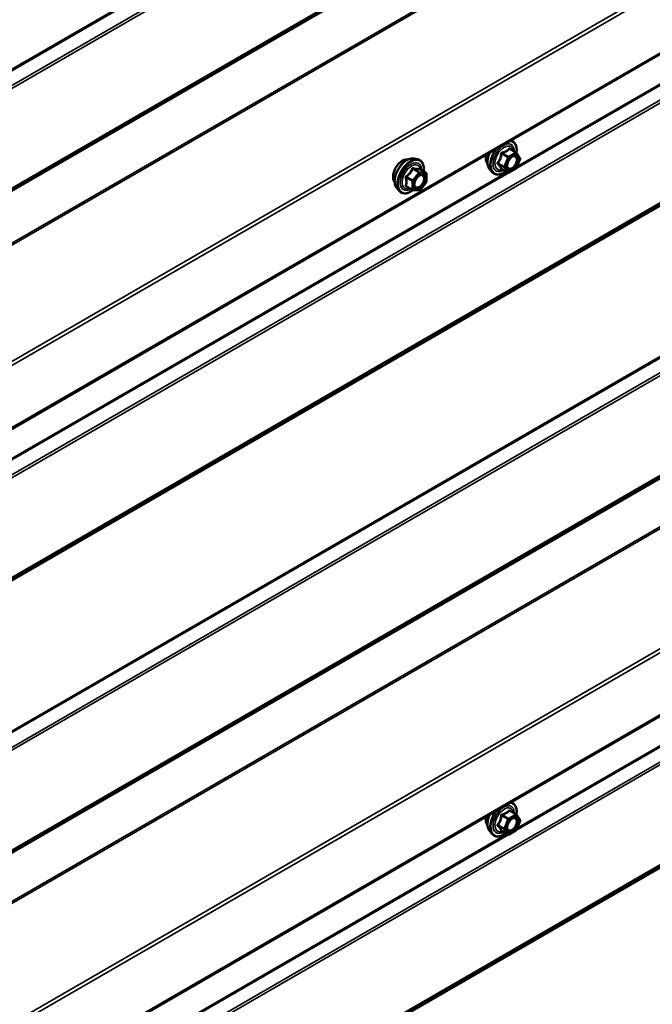
# Model space of a CAD drawing. Units: inches. Extents: x 0.6 to 33.4, y 0.6 to 21.4.
# Drawn here: x 29.3 to 30.3, y 16 to 17.6 of the extents above; entities that cross this region are included whole.
import ezdxf

# ---------------------------------------------------------------- set-up
doc = ezdxf.new("R2010")
doc.units = ezdxf.units.IN
doc.header["$LTSCALE"] = 2
doc.header["$MEASUREMENT"] = 0
doc.layers.add('Visible (ANSI)', color=7, linetype='Continuous', lineweight=50)
doc.layers.add('Visible Narrow (ANSI)', color=7, linetype='Continuous', lineweight=35)

msp = doc.modelspace()

# ---------------------------------------------------------------- linework, layer by layer
at = {"layer": 'Visible (ANSI)'}
for p, q in [((27.112593, 15.690326), (31.277612, 18.095001)), ((30.049359, 17.361707), (30.039546, 17.367373)), ((30.049932, 17.361183), (30.055565, 17.353168)), ((29.885623, 17.351959), (29.891527, 17.350755)), ((30.055771, 17.351482), (30.050137, 17.336962)), ((29.904496, 17.329144), (29.894683, 17.33481)), ((29.905396, 17.327585), (29.905396, 17.314575)), ((30.007097, 17.334486), (30.011091, 17.329975)), ((30.036291, 17.329549), (30.026478, 17.335215)), ((30.049359, 17.336054), (30.038091, 17.329549)), ((29.88318, 17.301748), (29.873366, 17.307414)), ((29.904999, 17.313447), (29.895241, 17.301308)), ((29.85811, 17.304304), (29.862104, 17.299793)), ((29.893678, 17.300643), (29.88392, 17.301514)), ((27.112593, 14.62888), (31.277612, 17.033555)), ((30.049359, 16.300262), (30.039546, 16.305927)), ((30.049932, 16.299738), (30.055565, 16.291723)), ((30.055771, 16.290037), (30.050137, 16.275516)), ((30.007097, 16.27304), (30.011091, 16.268529)), ((30.036291, 16.268103), (30.026478, 16.273769)), ((30.049359, 16.274609), (30.038091, 16.268103))]:
    msp.add_line(p, q, dxfattribs=at)
for centre, start, end in [((30.048459, 17.360148), 35.103909, 60), ((30.054093, 17.352133), 338.793977, 35.103909), ((29.903596, 17.327585), 0, 60), ((30.037191, 17.331108), 240, 300), ((30.048459, 17.337613), 300, 338.793977), ((29.903596, 17.314575), 321.206023, 0), ((29.88408, 17.303307), 240, 264.896091), ((29.893838, 17.302435), 264.896091, 321.206023), ((30.048459, 16.298703), 35.103909, 60), ((30.054093, 16.290688), 338.793977, 35.103909), ((30.037191, 16.269662), 240, 300), ((30.048459, 16.276167), 300, 338.793977)]:
    msp.add_arc(centre, 0.0018, start, end, dxfattribs=at)
for points, knots in [([(30.040735, 17.38089), (30.042544, 17.380485), (30.044189, 17.379652), (30.046975, 17.377198), (30.048097, 17.375562), (30.049724, 17.371613), (30.050197, 17.369269), (30.050382, 17.364926), (30.05028, 17.363032), (30.050004, 17.361081)], [3.22472034, 3.22472034, 3.22472034, 3.22472034, 3.51909844, 3.51909844, 3.82183079, 3.82183079, 4.14064788, 4.14064788, 4.36482526, 4.36482526, 4.36482526, 4.36482526]), ([(30.003478, 17.344296), (30.003171, 17.344644), (30.002889, 17.345021), (30.001855, 17.346651), (30.00132, 17.348117), (30.000729, 17.351458), (30.000699, 17.353353), (30.001038, 17.356274), (30.001204, 17.357229), (30.001424, 17.358194)], [0.453484914, 0.453484914, 0.453484914, 0.453484914, 0.554919482, 0.554919482, 0.863913806, 0.863913806, 1.189680499, 1.189680499, 1.342942366, 1.342942366, 1.342942366, 1.342942366]), ([(30.007097, 17.334486), (30.005883, 17.335858), (30.004969, 17.337546), (30.003693, 17.341527), (30.00339, 17.343867), (30.003472, 17.348922), (30.00388, 17.351648), (30.005259, 17.356796), (30.006147, 17.359208), (30.007248, 17.361556)], [0.4524204, 0.4524204, 0.4524204, 0.4524204, 0.74440586, 0.74440586, 1.06603958, 1.06603958, 1.39811803, 1.39811803, 1.68548953, 1.68548953, 1.68548953, 1.68548953]), ([(30.035572, 17.33668), (30.035259, 17.337293), (30.035028, 17.338099), (30.034856, 17.33993), (30.03489, 17.340926), (30.035218, 17.343059), (30.035514, 17.344197), (30.036353, 17.346499), (30.036899, 17.347662), (30.03819, 17.349879), (30.038935, 17.350932), (30.040533, 17.352807), (30.041387, 17.35363), (30.04309, 17.354959), (30.043939, 17.35547), (30.045525, 17.35616), (30.046259, 17.356339), (30.04691, 17.356381), (30.046929, 17.356382), (30.046948, 17.356383)], [0.62024943, 0.62024943, 0.62024943, 0.62024943, 0.94463066, 0.94463066, 1.23949212, 1.23949212, 1.53700596, 1.53700596, 1.83874241, 1.83874241, 2.14201181, 2.14201181, 2.44360325, 2.44360325, 2.74082348, 2.74082348, 3.03592321, 3.03592321, 3.044942, 3.044942, 3.044942, 3.044942]), ([(29.854491, 17.314114), (29.854184, 17.314462), (29.853902, 17.314839), (29.852867, 17.31647), (29.852333, 17.317935), (29.851742, 17.321276), (29.851712, 17.323171), (29.852174, 17.327157), (29.85267, 17.329249), (29.85413, 17.333409), (29.855092, 17.335475), (29.857383, 17.339383), (29.858711, 17.341225), (29.861609, 17.344505), (29.863178, 17.345943), (29.866416, 17.348268), (29.868086, 17.349154), (29.87136, 17.350251), (29.872969, 17.350469), (29.874758, 17.350286), (29.87504, 17.350244), (29.875318, 17.350188)], [0.97708369, 0.97708369, 0.97708369, 0.97708369, 1.07851826, 1.07851826, 1.38751258, 1.38751258, 1.71327927, 1.71327927, 2.04115729, 2.04115729, 2.36771772, 2.36771772, 2.69371472, 2.69371472, 3.02035502, 3.02035502, 3.34829126, 3.34829126, 3.67344846, 3.67344846, 3.73530529, 3.73530529, 3.73530529, 3.73530529]), ([(29.85811, 17.304304), (29.856895, 17.305676), (29.855982, 17.307364), (29.854705, 17.311345), (29.854403, 17.313685), (29.854485, 17.31874), (29.854892, 17.321466), (29.856369, 17.326975), (29.857435, 17.329755), (29.860107, 17.335101), (29.86171, 17.337665), (29.865304, 17.34234), (29.867294, 17.34445), (29.871491, 17.348008), (29.873699, 17.349454), (29.878137, 17.351494), (29.88037, 17.352093), (29.883584, 17.352237), (29.884624, 17.352162), (29.885623, 17.351959)], [0.97601917, 0.97601917, 0.97601917, 0.97601917, 1.26800463, 1.26800463, 1.58963835, 1.58963835, 1.92171681, 1.92171681, 2.25250513, 2.25250513, 2.58183559, 2.58183559, 2.91151636, 2.91151636, 3.24307514, 3.24307514, 3.57377077, 3.57377077, 3.73636981, 3.73636981, 3.73636981, 3.73636981]), ([(29.891527, 17.350755), (29.893423, 17.350369), (29.895146, 17.349519), (29.897987, 17.347016), (29.89911, 17.34538), (29.900737, 17.341431), (29.901209, 17.339087), (29.901392, 17.334817), (29.9013, 17.333003), (29.901049, 17.331134)], [3.73636981, 3.73636981, 3.73636981, 3.73636981, 4.04269722, 4.04269722, 4.34542957, 4.34542957, 4.66424666, 4.66424666, 4.87939977, 4.87939977, 4.87939977, 4.87939977]), ([(29.886585, 17.306498), (29.886272, 17.307111), (29.886041, 17.307917), (29.885869, 17.309748), (29.885903, 17.310744), (29.886231, 17.312877), (29.886526, 17.314016), (29.887365, 17.316317), (29.887912, 17.31748), (29.889203, 17.319698), (29.889947, 17.320751), (29.891546, 17.322625), (29.892399, 17.323448), (29.894103, 17.324778), (29.894952, 17.325289), (29.896537, 17.325978), (29.897271, 17.326158), (29.897922, 17.3262), (29.897941, 17.326201), (29.89796, 17.326202)], [1.1438482, 1.1438482, 1.1438482, 1.1438482, 1.46822943, 1.46822943, 1.76309089, 1.76309089, 2.06060473, 2.06060473, 2.36234118, 2.36234118, 2.66561059, 2.66561059, 2.96720202, 2.96720202, 3.26442226, 3.26442226, 3.55952199, 3.55952199, 3.56854078, 3.56854078, 3.56854078, 3.56854078]), ([(29.894683, 17.33481), (29.894589, 17.334864), (29.894532, 17.334913), (29.894468, 17.334975), (29.894456, 17.334991), (29.894454, 17.334994), (29.894454, 17.334994), (29.894454, 17.334994)], [0.0246051392, 0.0246051392, 0.0246051392, 0.0246051392, 0.0359970171, 0.0359970171, 0.0459750746, 0.0459750746, 0.0468401554, 0.0468401554, 0.0468401554, 0.0468401554]), ([(30.032844, 17.331539), (30.031648, 17.330616), (30.030432, 17.329799), (30.026902, 17.327783), (30.024576, 17.326891), (30.020136, 17.326089), (30.018015, 17.326167), (30.014291, 17.327294), (30.012675, 17.328296), (30.01127, 17.329776), (30.01118, 17.329874), (30.011091, 17.329975)], [5.59257574, 5.59257574, 5.59257574, 5.59257574, 5.76498068, 5.76498068, 6.09061439, 6.09061439, 6.41089492, 6.41089492, 6.71439662, 6.71439662, 6.7356057, 6.7356057, 6.7356057, 6.7356057]), ([(30.026204, 17.33532), (30.026204, 17.33532), (30.026206, 17.33532), (30.026222, 17.335318), (30.026251, 17.335313), (30.026343, 17.335282), (30.026404, 17.335257), (30.026478, 17.335215)], [0.0502213327, 0.0502213327, 0.0502213327, 0.0502213327, 0.053570787, 0.053570787, 0.0633858398, 0.0633858398, 0.0724892101, 0.0724892101, 0.0724892101, 0.0724892101]), ([(29.884045, 17.301503), (29.882788, 17.30052), (29.881508, 17.299654), (29.877914, 17.297601), (29.875588, 17.296709), (29.871148, 17.295907), (29.869028, 17.295985), (29.865304, 17.297113), (29.863687, 17.298114), (29.862283, 17.299594), (29.862192, 17.299693), (29.862104, 17.299793)], [6.10715025, 6.10715025, 6.10715025, 6.10715025, 6.28857946, 6.28857946, 6.61421316, 6.61421316, 6.9344937, 6.9344937, 7.2379954, 7.2379954, 7.25920448, 7.25920448, 7.25920448, 7.25920448]), ([(30.040735, 16.319444), (30.042544, 16.319039), (30.044189, 16.318206), (30.046975, 16.315752), (30.048097, 16.314116), (30.049724, 16.310168), (30.050197, 16.307823), (30.050382, 16.303481), (30.05028, 16.301587), (30.050004, 16.299635)], [3.22472034, 3.22472034, 3.22472034, 3.22472034, 3.51909844, 3.51909844, 3.82183079, 3.82183079, 4.14064788, 4.14064788, 4.36482526, 4.36482526, 4.36482526, 4.36482526]), ([(30.003478, 16.282851), (30.003171, 16.283198), (30.002889, 16.283576), (30.001855, 16.285206), (30.00132, 16.286672), (30.000729, 16.290013), (30.000699, 16.291907), (30.001038, 16.294829), (30.001204, 16.295783), (30.001424, 16.296748)], [0.453484914, 0.453484914, 0.453484914, 0.453484914, 0.554919482, 0.554919482, 0.863913806, 0.863913806, 1.189680499, 1.189680499, 1.342942366, 1.342942366, 1.342942366, 1.342942366]), ([(30.007097, 16.27304), (30.005883, 16.274412), (30.004969, 16.2761), (30.003693, 16.280081), (30.00339, 16.282421), (30.003472, 16.287476), (30.00388, 16.290203), (30.005259, 16.29535), (30.006147, 16.297762), (30.007248, 16.30011)], [0.4524204, 0.4524204, 0.4524204, 0.4524204, 0.74440586, 0.74440586, 1.06603958, 1.06603958, 1.39811803, 1.39811803, 1.68548953, 1.68548953, 1.68548953, 1.68548953]), ([(30.035572, 16.275234), (30.035259, 16.275848), (30.035028, 16.276653), (30.034856, 16.278484), (30.03489, 16.27948), (30.035218, 16.281614), (30.035514, 16.282752), (30.036353, 16.285053), (30.036899, 16.286217), (30.03819, 16.288434), (30.038935, 16.289487), (30.040533, 16.291362), (30.041387, 16.292184), (30.04309, 16.293514), (30.043939, 16.294025), (30.045525, 16.294714), (30.046259, 16.294894), (30.04691, 16.294936), (30.046929, 16.294937), (30.046948, 16.294938)], [0.62024943, 0.62024943, 0.62024943, 0.62024943, 0.94463066, 0.94463066, 1.23949212, 1.23949212, 1.53700596, 1.53700596, 1.83874241, 1.83874241, 2.14201181, 2.14201181, 2.44360325, 2.44360325, 2.74082348, 2.74082348, 3.03592321, 3.03592321, 3.044942, 3.044942, 3.044942, 3.044942]), ([(30.032844, 16.270093), (30.031648, 16.26917), (30.030432, 16.268353), (30.026902, 16.266337), (30.024576, 16.265445), (30.020136, 16.264643), (30.018015, 16.264721), (30.014291, 16.265849), (30.012675, 16.26685), (30.01127, 16.26833), (30.01118, 16.268429), (30.011091, 16.268529)], [5.59257574, 5.59257574, 5.59257574, 5.59257574, 5.76498068, 5.76498068, 6.09061439, 6.09061439, 6.41089492, 6.41089492, 6.71439662, 6.71439662, 6.7356057, 6.7356057, 6.7356057, 6.7356057]), ([(30.026204, 16.273875), (30.026204, 16.273875), (30.026206, 16.273875), (30.026222, 16.273872), (30.026251, 16.273867), (30.026343, 16.273836), (30.026404, 16.273812), (30.026478, 16.273769)], [0.0502213327, 0.0502213327, 0.0502213327, 0.0502213327, 0.053570787, 0.053570787, 0.0633858398, 0.0633858398, 0.0724892101, 0.0724892101, 0.0724892101, 0.0724892101])]:
    msp.add_open_spline(points, degree=3, knots=knots, dxfattribs=at)
at = {"layer": 'Visible Narrow (ANSI)'}
for p, q in [((31.21588, 18.636133), (27.014534, 16.210485)), ((31.216409, 18.634148), (27.015064, 16.2085)), ((31.225817, 18.615771), (27.024471, 16.190123)), ((31.226875, 18.611801), (27.02553, 16.186153)), ((31.225817, 18.449027), (27.024471, 16.023379)), ((31.226875, 18.451774), (27.02553, 16.026126)), ((31.21885, 18.442511), (27.017504, 16.016863)), ((31.219379, 18.443885), (27.018033, 16.018237)), ((31.21885, 18.358847), (27.017504, 15.933199)), ((31.219782, 18.356195), (27.018437, 15.930547)), ((31.277612, 18.202946), (27.112053, 15.79796)), ((31.277612, 18.196565), (27.113918, 15.792655)), ((31.277612, 18.097165), (27.113918, 15.693256)), ((31.216409, 18.009842), (27.015064, 15.584194)), ((31.225817, 17.991465), (27.024471, 15.565817)), ((31.226875, 17.987495), (27.02553, 15.561847)), ((31.166586, 17.983367), (30.051049, 17.339311)), ((31.21588, 17.815833), (27.014534, 15.390185)), ((31.216409, 17.817206), (27.015064, 15.391558)), ((31.225817, 17.824721), (27.024471, 15.399073)), ((31.226875, 17.827468), (27.02553, 15.40182)), ((31.21588, 17.574687), (27.014534, 15.149039)), ((31.216409, 17.572702), (27.015064, 15.147054)), ((31.225817, 17.554325), (27.024471, 15.128677)), ((31.226875, 17.550355), (27.02553, 15.124707)), ((31.225817, 17.387581), (27.024471, 14.961933)), ((31.226875, 17.390329), (27.02553, 14.964681)), ((31.21588, 17.378693), (27.014534, 14.953045)), ((31.216409, 17.380067), (27.015064, 14.954419)), ((30.026452, 17.359305), (30.036089, 17.353741)), ((30.037191, 17.355113), (30.027554, 17.360677)), ((30.048459, 17.361618), (30.037191, 17.355113)), ((30.038464, 17.352908), (30.049732, 17.359414)), ((30.038822, 17.367182), (30.048459, 17.361618)), ((30.049732, 17.359414), (30.055366, 17.351399)), ((30.030455, 17.339221), (30.020818, 17.344785)), ((30.020818, 17.343315), (30.030455, 17.337751)), ((30.036089, 17.353741), (30.030455, 17.339221)), ((30.03283, 17.338388), (30.038464, 17.352908)), ((30.055366, 17.351399), (30.049732, 17.336878)), ((30.035215, 17.33017), (28.919678, 16.686114)), ((29.893201, 17.329362), (29.883443, 17.317223)), ((29.883564, 17.334926), (29.893201, 17.329362)), ((29.894474, 17.330097), (29.884837, 17.335661)), ((29.885352, 17.315583), (29.895111, 17.327722)), ((29.904232, 17.329226), (29.894474, 17.330097)), ((29.894595, 17.33479), (29.904232, 17.329226)), ((29.895111, 17.327722), (29.904869, 17.326851)), ((29.904869, 17.326851), (29.904869, 17.31384)), ((30.036089, 17.329736), (30.026452, 17.3353)), ((30.030455, 17.337751), (30.036089, 17.329736)), ((30.038464, 17.330373), (30.03283, 17.338388)), ((30.049732, 17.336878), (30.038464, 17.330373)), ((29.87317, 17.321147), (29.882807, 17.315583)), ((29.882807, 17.302572), (29.87317, 17.308136)), ((29.883443, 17.317223), (29.873806, 17.322787)), ((29.882807, 17.315583), (29.882807, 17.302572)), ((29.885352, 17.302572), (29.885352, 17.315583)), ((29.904869, 17.31384), (29.895111, 17.301701)), ((31.21588, 17.301608), (27.014534, 14.87596)), ((31.216813, 17.298956), (27.015467, 14.873308)), ((29.895111, 17.301701), (29.885352, 17.302572)), ((31.277612, 17.141501), (27.112053, 14.736514)), ((31.277612, 17.135119), (27.113918, 14.73121)), ((31.277612, 17.03572), (27.113918, 14.63181)), ((31.216409, 16.948396), (27.015064, 14.522748)), ((31.225817, 16.930019), (27.024471, 14.504371)), ((31.226875, 16.926049), (27.02553, 14.500401)), ((31.166586, 16.921922), (30.051049, 16.277866)), ((31.216409, 16.755761), (27.015064, 14.330113)), ((31.225817, 16.763275), (27.024471, 14.337627)), ((31.226875, 16.766023), (27.02553, 14.340375)), ((31.21588, 16.754387), (27.014534, 14.328739)), ((30.026452, 16.29786), (30.036089, 16.292296)), ((30.037191, 16.293667), (30.027554, 16.299231)), ((30.048459, 16.300172), (30.037191, 16.293667)), ((30.038464, 16.291463), (30.049732, 16.297968)), ((30.038822, 16.305736), (30.048459, 16.300172)), ((30.049732, 16.297968), (30.055366, 16.289953)), ((30.030455, 16.277776), (30.020818, 16.283339)), ((30.020818, 16.28187), (30.030455, 16.276306)), ((30.036089, 16.292296), (30.030455, 16.277776)), ((30.03283, 16.276942), (30.038464, 16.291463)), ((30.055366, 16.289953), (30.049732, 16.275433)), ((30.035215, 16.268724), (28.919678, 15.624669)), ((30.036089, 16.268291), (30.026452, 16.273855)), ((30.030455, 16.276306), (30.036089, 16.268291)), ((30.038464, 16.268927), (30.03283, 16.276942)), ((30.049732, 16.275433), (30.038464, 16.268927))]:
    msp.add_line(p, q, dxfattribs=at)
for centre, major_axis, ratio, start_param, end_param in [((30.029532, 17.353303), (0.01216, 0.021062), 0.57735027, 5.49750622, 10.21045705), ((30.030359, 17.352826), (-0.010553, -0.018278), 0.57735027, 2.52275577, 6.90202219), ((30.029532, 17.353303), (0.0145, 0.025115), 0.57735027, 5.34324927, 6.59927407), ((30.016096, 17.36106), (-0.010625, -0.018403), 0.57735027, 5.16884996, 6.07124059), ((30.023509, 17.35678), (-0.01401, -0.024267), 0.57735027, 4.83022973, 6.0925643), ((30.028641, 17.353817), (-0.014983, -0.025951), 0.57735027, 4.53441048, 6.0925643), ((30.029532, 17.353303), (-0.0145, -0.025115), 0.57735027, 4.39630022, 7.2194205), ((30.02535, 17.359404), (-0.001791, 0.000181), 0.00909402, 4.05029679, 4.99691344), ((30.027554, 17.362146), (0.000483, -0.001734), 0.35464113, 4.67102701, 5.61764366), ((30.037191, 17.353643), (-0.0009, -0.001559), 0.57735027, 3.92699082, 4.97418837), ((30.037191, 17.353643), (-0.0009, 0.001559), 0.57735027, 3.92699082, 5.49778714), ((30.038822, 17.368652), (-0.001382, 0.001154), 0.73545655, 1.17501597, 2.12163262), ((30.041027, 17.368455), (-0.001318, -0.001226), 0.55414286, 5.59324542, 6.17144595), ((30.048459, 17.360148), (0.0009, 0.001559), 0.57735027, 0, 0.78539816), ((30.048459, 17.360148), (0.0009, -0.001559), 0.57735027, 0.78539816, 2.35619449), ((30.048459, 17.360148), (0.001473, 0.001035), 0.78867513, 5.06326839, 6.28318531), ((29.867109, 17.330878), (-0.010625, -0.018403), 0.57735027, 3.35353737, 6.07124059), ((29.874521, 17.326599), (-0.01401, -0.024267), 0.57735027, 3.33221366, 6.0925643), ((29.879654, 17.323635), (-0.014983, -0.025951), 0.57735027, 3.33221366, 6.0925643), ((29.880544, 17.323121), (-0.0145, -0.025115), 0.57735027, 2.20535746, 7.22312134), ((29.880544, 17.323121), (0.01216, 0.021062), 0.57735027, 5.49750622, 10.21045705), ((29.881371, 17.322644), (-0.010553, -0.018278), 0.57735027, 2.52275577, 6.90202219), ((30.019716, 17.344883), (0.001418, -0.001108), 0.38990943, 1.02837504, 1.97499168), ((30.019716, 17.341944), (0.001318, 0.001226), 0.55414286, 0.25667676, 1.20329341), ((30.031557, 17.339123), (-0.0009, -0.001559), 0.57735027, 4.97418837, 6.02138592), ((30.031557, 17.339123), (-0.001678, 0.000651), 0.21132487, 0.93888201, 2.50967834), ((30.037191, 17.353643), (0.001678, -0.000651), 0.21132487, 4.08047467, 5.65127099), ((30.054093, 17.352133), (0.001473, 0.001035), 0.78867513, 5.06326839, 6.28318531), ((30.054093, 17.352133), (0.001678, -0.000651), 0.21132487, 5.65127099, 6.28318531), ((29.87317, 17.323692), (0.001052, -0.00146), 0.00909402, 4.42786452, 5.37448117), ((29.882928, 17.335832), (-0.001669, 0.000674), 0.38990943, 1.16660097, 2.11321762), ((29.885474, 17.337301), (-0.000403, -0.001754), 0.55414286, 5.0798919, 6.02650854), ((29.893838, 17.328457), (0.0009, 0.001559), 0.57735027, 0.26179939, 1.30899694), ((29.893838, 17.328457), (0.001403, -0.001128), 0.21132487, 0.63191431, 2.20271064), ((29.895232, 17.33643), (-0.000421, 0.00175), 0.93495827, 1.55685424, 2.50347089), ((29.893838, 17.328457), (0.00016, 0.001793), 0.78867513, 4.36150957, 5.9323059), ((29.903596, 17.327585), (0.0009, 0.001559), 0.57735027, 0, 0.26179939), ((29.903596, 17.327585), (0.00016, 0.001793), 0.78867513, 4.36150957, 5.9323059), ((29.903596, 17.327585), (0.0018, 0), 0.57735027, 5.49778714, 6.28318531), ((30.02535, 17.333929), (0.001726, 0.00051), 0.93495827, 0.63812177, 1.58473842), ((30.031557, 17.339123), (-0.001473, -0.001035), 0.78867513, 0.35087941, 1.92167574), ((30.037191, 17.331108), (-0.001473, -0.001035), 0.78867513, 0.35087941, 1.92167574), ((30.037191, 17.331108), (-0.0009, -0.001559), 0.57735027, 6.02138592, 6.28318531), ((30.037191, 17.331108), (0.0009, -0.001559), 0.57735027, 0, 0.78539816), ((30.048459, 17.337613), (0.0009, -0.001559), 0.57735027, 0, 0.78539816), ((30.048459, 17.337613), (0.001678, -0.000651), 0.21132487, 5.65127099, 6.28318531), ((29.871897, 17.320412), (-0.001743, -0.000449), 0.35464113, 3.8071343, 4.75375095), ((29.871897, 17.307401), (0.00169, -0.00062), 0.73545655, 1.01996003, 1.96657668), ((29.87317, 17.30559), (0.000403, 0.001754), 0.55414286, 0.11173936, 0.68993989), ((29.88408, 17.316318), (-0.0009, -0.001559), 0.57735027, 4.45058959, 5.49778714), ((29.88408, 17.316318), (0.0018, 0), 0.57735027, 3.92699082, 5.49778714), ((29.88408, 17.316318), (-0.001403, 0.001128), 0.21132487, 3.77350697, 5.34430329), ((29.887519, 17.310485), (-0.0018, -0.000001), 0.57781879, 5.4973809, 5.75283859), ((29.903596, 17.314575), (0.0018, 0), 0.57735027, 5.49778714, 6.28318531), ((29.903596, 17.314575), (0.001403, -0.001128), 0.21132487, 0, 0.63191431), ((29.88408, 17.303307), (-0.0009, -0.001559), 0.57735027, 5.49778714, 6.28318531), ((29.88408, 17.303307), (-0.0018, 0), 0.57735027, 0.78539816, 2.35619449), ((29.88408, 17.303307), (-0.00016, -0.001793), 0.78867513, 0, 1.21991692), ((29.893838, 17.302435), (-0.00016, -0.001793), 0.78867513, 0, 1.21991692), ((29.893838, 17.302435), (0.001403, -0.001128), 0.21132487, 0, 0.63191431), ((30.029532, 16.291858), (0.01216, 0.021062), 0.57735027, 5.49750622, 10.21045705), ((30.030359, 16.29138), (-0.010553, -0.018278), 0.57735027, 2.52275577, 6.90202219), ((30.029532, 16.291858), (0.0145, 0.025115), 0.57735027, 5.34324927, 6.59927407), ((30.016096, 16.299614), (-0.010625, -0.018403), 0.57735027, 5.16884996, 6.07124059), ((30.023509, 16.295335), (-0.01401, -0.024267), 0.57735027, 4.83022973, 6.0925643), ((30.028641, 16.292371), (-0.014983, -0.025951), 0.57735027, 4.53441048, 6.0925643), ((30.029532, 16.291858), (-0.0145, -0.025115), 0.57735027, 4.39630022, 7.2194205), ((30.02535, 16.297958), (-0.001791, 0.000181), 0.00909402, 4.05029679, 4.99691344), ((30.027554, 16.300701), (0.000483, -0.001734), 0.35464113, 4.67102701, 5.61764366), ((30.038822, 16.307206), (-0.001382, 0.001154), 0.73545655, 1.17501597, 2.12163262), ((30.041027, 16.307009), (-0.001318, -0.001226), 0.55414286, 5.59324542, 6.17144595), ((30.048459, 16.298703), (0.0009, 0.001559), 0.57735027, 0, 0.78539816), ((30.048459, 16.298703), (0.0009, -0.001559), 0.57735027, 0.78539816, 2.35619449), ((30.048459, 16.298703), (0.001473, 0.001035), 0.78867513, 5.06326839, 6.28318531), ((30.019716, 16.283438), (0.001418, -0.001108), 0.38990943, 1.02837504, 1.97499168), ((30.019716, 16.280498), (0.001318, 0.001226), 0.55414286, 0.25667676, 1.20329341), ((30.037191, 16.292197), (-0.0009, -0.001559), 0.57735027, 3.92699082, 4.97418837), ((30.037191, 16.292197), (0.001678, -0.000651), 0.21132487, 4.08047467, 5.65127099), ((30.037191, 16.292197), (-0.0009, 0.001559), 0.57735027, 3.92699082, 5.49778714), ((30.054093, 16.290688), (0.001473, 0.001035), 0.78867513, 5.06326839, 6.28318531), ((30.054093, 16.290688), (0.001678, -0.000651), 0.21132487, 5.65127099, 6.28318531), ((30.02535, 16.272484), (0.001726, 0.00051), 0.93495827, 0.63812177, 1.58473842), ((30.031557, 16.277677), (-0.0009, -0.001559), 0.57735027, 4.97418837, 6.02138592), ((30.031557, 16.277677), (-0.001678, 0.000651), 0.21132487, 0.93888201, 2.50967834), ((30.031557, 16.277677), (-0.001473, -0.001035), 0.78867513, 0.35087941, 1.92167574), ((30.037191, 16.269662), (-0.001473, -0.001035), 0.78867513, 0.35087941, 1.92167574), ((30.037191, 16.269662), (-0.0009, -0.001559), 0.57735027, 6.02138592, 6.28318531), ((30.037191, 16.269662), (0.0009, -0.001559), 0.57735027, 0, 0.78539816), ((30.048459, 16.276167), (0.0009, -0.001559), 0.57735027, 0, 0.78539816), ((30.048459, 16.276167), (0.001678, -0.000651), 0.21132487, 5.65127099, 6.28318531)]:
    msp.add_ellipse(centre, major_axis=major_axis, ratio=ratio, start_param=start_param, end_param=end_param, dxfattribs=at)
for centre, major_axis in [((30.044098, 17.344893), (0.00688, 0.011917)), ((29.895111, 17.314711), (-0.00688, -0.011917)), ((30.044098, 16.283448), (0.00688, 0.011917))]:
    msp.add_ellipse(centre, major_axis=major_axis, ratio=0.57735027, dxfattribs=at)
for points, knots in [([(30.024849, 17.35947), (30.024793, 17.358725), (30.024717, 17.357987), (30.02436, 17.355451), (30.023934, 17.35369), (30.023297, 17.352048), (30.02266, 17.350407), (30.021809, 17.348878), (30.020419, 17.346908), (30.019996, 17.34636), (30.019555, 17.345828)], [-0.79343171, -0.79343171, -0.79343171, -0.79343171, -0.734079509, -0.734079509, -0.58703534, -0.58703534, -0.58703534, -0.439991171, -0.439991171, -0.380638971, -0.380638971, -0.380638971, -0.380638971]), ([(30.020818, 17.344785), (30.021261, 17.345352), (30.021688, 17.345937), (30.023102, 17.348045), (30.023984, 17.349692), (30.024666, 17.35145), (30.025348, 17.353208), (30.025833, 17.355084), (30.026273, 17.357754), (30.026373, 17.358528), (30.026452, 17.359305)], [0.380638971, 0.380638971, 0.380638971, 0.380638971, 0.439991171, 0.439991171, 0.58703534, 0.58703534, 0.58703534, 0.734079509, 0.734079509, 0.79343171, 0.79343171, 0.79343171, 0.79343171]), ([(30.02692, 17.362047), (30.026666, 17.361984), (30.026419, 17.361886), (30.025852, 17.361551), (30.025555, 17.36127), (30.025157, 17.360668), (30.025029, 17.360375), (30.024896, 17.359871), (30.024864, 17.35967), (30.024849, 17.35947)], [-0.0972319665, -0.0972319665, -0.0972319665, -0.0972319665, -0.074882683, -0.074882683, -0.0416014905, -0.0416014905, -0.0160005733, -0.0160005733, 0, 0, 0, 0]), ([(30.026452, 17.359305), (30.026438, 17.359424), (30.026436, 17.359541), (30.026466, 17.359832), (30.026519, 17.359996), (30.026717, 17.360323), (30.026886, 17.360467), (30.027232, 17.360621), (30.027388, 17.36066), (30.027554, 17.360677)], [0, 0, 0, 0, 0.0160005733, 0.0160005733, 0.0416014905, 0.0416014905, 0.074882683, 0.074882683, 0.0972319665, 0.0972319665, 0.0972319665, 0.0972319665]), ([(30.037506, 17.368159), (30.037194, 17.367755), (30.036857, 17.367358), (30.035593, 17.366025), (30.034518, 17.365157), (30.033244, 17.364422), (30.03197, 17.363687), (30.030499, 17.363085), (30.028261, 17.362395), (30.027596, 17.362214), (30.02692, 17.362047)], [-0.793890755, -0.793890755, -0.793890755, -0.793890755, -0.734527682, -0.734527682, -0.587483512, -0.587483512, -0.587483512, -0.440439343, -0.440439343, -0.38107627, -0.38107627, -0.38107627, -0.38107627]), ([(30.027554, 17.360677), (30.028257, 17.360872), (30.028949, 17.361083), (30.031294, 17.361874), (30.032855, 17.362546), (30.034219, 17.363334), (30.035584, 17.364122), (30.036748, 17.365023), (30.038118, 17.366377), (30.038483, 17.366777), (30.038822, 17.367182)], [0.38107627, 0.38107627, 0.38107627, 0.38107627, 0.440439343, 0.440439343, 0.587483512, 0.587483512, 0.587483512, 0.734527682, 0.734527682, 0.793890755, 0.793890755, 0.793890755, 0.793890755]), ([(30.040088, 17.352272), (30.040675, 17.352863), (30.041291, 17.353387), (30.043091, 17.354642), (30.044289, 17.355147), (30.046424, 17.355418), (30.047359, 17.355227), (30.048814, 17.354276), (30.049356, 17.353565), (30.05, 17.351855), (30.050148, 17.350905), (30.050119, 17.348957), (30.049985, 17.347995), (30.049577, 17.346381), (30.049376, 17.345753), (30.049135, 17.345133), (30.048763, 17.344173), (30.048292, 17.343219), (30.046866, 17.340873), (30.045783, 17.339555), (30.043531, 17.337552), (30.042359, 17.336829), (30.039884, 17.335962), (30.038592, 17.335979), (30.036636, 17.336979), (30.035937, 17.337877), (30.035215, 17.340181), (30.035143, 17.341546), (30.03543, 17.343545), (30.035547, 17.344104), (30.0357, 17.344668)], [-0.65142663, -0.65142663, -0.65142663, -0.65142663, -0.58435367, -0.58435367, -0.45806676, -0.45806676, -0.33967028, -0.33967028, -0.23060447, -0.23060447, -0.13462346, -0.13462346, -0.05177826, -0.05177826, 0, 0, 0, 0.08028028, 0.08028028, 0.20872874, 0.20872874, 0.33060969, 0.33060969, 0.47998326, 0.47998326, 0.61751594, 0.61751594, 0.74414261, 0.74414261, 0.79110395, 0.79110395, 0.79110395, 0.79110395]), ([(30.035571, 17.336683), (30.036032, 17.335783), (30.036688, 17.335097), (30.038673, 17.334082), (30.040163, 17.334062), (30.043016, 17.335062), (30.044368, 17.335896), (30.046964, 17.338205), (30.048213, 17.339724), (30.049857, 17.34243), (30.0504, 17.34353), (30.05083, 17.344637), (30.051107, 17.345351), (30.05134, 17.346076), (30.051809, 17.347936), (30.051964, 17.349045), (30.051998, 17.351292), (30.051827, 17.352387), (30.051084, 17.35436), (30.05046, 17.355179), (30.048889, 17.356205), (30.047966, 17.356436), (30.046948, 17.356383)], [-0.58313636, -0.58313636, -0.58313636, -0.58313636, -0.47998326, -0.47998326, -0.33060969, -0.33060969, -0.20872874, -0.20872874, -0.08028028, -0.08028028, 0, 0, 0, 0.05177826, 0.05177826, 0.13462346, 0.13462346, 0.23060447, 0.23060447, 0.33967028, 0.33967028, 0.44345544, 0.44345544, 0.44345544, 0.44345544]), ([(30.039578, 17.367974), (30.03942, 17.368151), (30.039253, 17.368299), (30.038829, 17.368576), (30.038566, 17.368656), (30.038127, 17.368626), (30.037948, 17.368557), (30.037684, 17.368362), (30.037591, 17.368268), (30.037506, 17.368159)], [-0.0972319665, -0.0972319665, -0.0972319665, -0.0972319665, -0.074882683, -0.074882683, -0.0416014905, -0.0416014905, -0.0160005733, -0.0160005733, 0, 0, 0, 0]), ([(30.038822, 17.367182), (30.038843, 17.367251), (30.038872, 17.36731), (30.038968, 17.367434), (30.039046, 17.367479), (30.039257, 17.3675), (30.039395, 17.36746), (30.039546, 17.367373)], [0, 0, 0, 0, 0.0160005733, 0.0160005733, 0.0416014905, 0.0416014905, 0.0724892101, 0.0724892101, 0.0724892101, 0.0724892101]), ([(30.019555, 17.345828), (30.01939, 17.345628), (30.019255, 17.345413), (30.019013, 17.344859), (30.018955, 17.344511), (30.019025, 17.343922), (30.019112, 17.343679), (30.019333, 17.343316), (30.019437, 17.343186), (30.019555, 17.343066)], [-0.0972319665, -0.0972319665, -0.0972319665, -0.0972319665, -0.074882683, -0.074882683, -0.0416014905, -0.0416014905, -0.0160005733, -0.0160005733, 0, 0, 0, 0]), ([(30.019555, 17.343066), (30.019995, 17.342622), (30.020419, 17.342184), (30.021812, 17.340694), (30.02266, 17.339692), (30.023297, 17.338786), (30.023934, 17.33788), (30.024359, 17.337071), (30.024717, 17.336069), (30.024794, 17.335795), (30.024849, 17.335536)], [-0.793890755, -0.793890755, -0.793890755, -0.793890755, -0.734527682, -0.734527682, -0.587483512, -0.587483512, -0.587483512, -0.440439343, -0.440439343, -0.38107627, -0.38107627, -0.38107627, -0.38107627]), ([(30.020818, 17.343315), (30.020734, 17.343393), (30.02066, 17.343476), (30.020504, 17.343695), (30.020442, 17.343835), (30.020393, 17.344156), (30.020433, 17.344335), (30.020605, 17.3446), (30.020701, 17.344698), (30.020818, 17.344785)], [0, 0, 0, 0, 0.0160005733, 0.0160005733, 0.0416014905, 0.0416014905, 0.074882683, 0.074882683, 0.0972319665, 0.0972319665, 0.0972319665, 0.0972319665]), ([(30.026452, 17.3353), (30.026374, 17.335566), (30.026273, 17.335847), (30.025832, 17.336887), (30.025348, 17.337742), (30.024666, 17.338713), (30.023984, 17.339683), (30.023105, 17.340767), (30.021689, 17.342369), (30.02126, 17.34284), (30.020818, 17.343315)], [0.38107627, 0.38107627, 0.38107627, 0.38107627, 0.440439343, 0.440439343, 0.587483512, 0.587483512, 0.587483512, 0.734527682, 0.734527682, 0.793890755, 0.793890755, 0.793890755, 0.793890755]), ([(29.872862, 17.324093), (29.87263, 17.323935), (29.872418, 17.32375), (29.871967, 17.323228), (29.871765, 17.322862), (29.871572, 17.322177), (29.871542, 17.321871), (29.871579, 17.321379), (29.871614, 17.321191), (29.871666, 17.321011)], [-0.0972319665, -0.0972319665, -0.0972319665, -0.0972319665, -0.074882683, -0.074882683, -0.0416014905, -0.0416014905, -0.0160005733, -0.0160005733, 0, 0, 0, 0]), ([(29.88203, 17.335498), (29.881789, 17.334852), (29.881526, 17.33421), (29.880513, 17.332017), (29.879617, 17.33052), (29.878514, 17.329148), (29.877411, 17.327776), (29.876102, 17.32653), (29.874081, 17.324949), (29.873478, 17.324512), (29.872862, 17.324093)], [-0.793890755, -0.793890755, -0.793890755, -0.793890755, -0.734527682, -0.734527682, -0.587483512, -0.587483512, -0.587483512, -0.440439343, -0.440439343, -0.38107627, -0.38107627, -0.38107627, -0.38107627]), ([(29.873806, 17.322787), (29.874439, 17.323243), (29.875061, 17.323718), (29.877157, 17.325438), (29.878534, 17.326791), (29.879716, 17.328261), (29.880898, 17.329732), (29.88188, 17.331314), (29.883001, 17.333596), (29.883295, 17.334261), (29.883564, 17.334926)], [0.38107627, 0.38107627, 0.38107627, 0.38107627, 0.440439343, 0.440439343, 0.587483512, 0.587483512, 0.587483512, 0.734527682, 0.734527682, 0.793890755, 0.793890755, 0.793890755, 0.793890755]), ([(29.884422, 17.336879), (29.884194, 17.336939), (29.883964, 17.336963), (29.883408, 17.33692), (29.883088, 17.336803), (29.8826, 17.33644), (29.882417, 17.336234), (29.882174, 17.335839), (29.882095, 17.335672), (29.88203, 17.335498)], [-0.0972319665, -0.0972319665, -0.0972319665, -0.0972319665, -0.074882683, -0.074882683, -0.0416014905, -0.0416014905, -0.0160005733, -0.0160005733, 0, 0, 0, 0]), ([(29.883564, 17.334926), (29.883576, 17.33503), (29.883598, 17.335128), (29.883685, 17.335359), (29.883766, 17.335477), (29.884012, 17.335676), (29.884193, 17.335733), (29.884535, 17.335733), (29.884684, 17.335708), (29.884837, 17.335661)], [0, 0, 0, 0, 0.0160005733, 0.0160005733, 0.0416014905, 0.0416014905, 0.074882683, 0.074882683, 0.0972319665, 0.0972319665, 0.0972319665, 0.0972319665]), ([(29.89359, 17.33606), (29.893337, 17.335978), (29.893062, 17.335908), (29.892015, 17.335717), (29.891102, 17.33568), (29.889999, 17.335779), (29.888896, 17.335878), (29.887604, 17.336111), (29.885617, 17.336573), (29.885026, 17.336721), (29.884422, 17.336879)], [-0.793890755, -0.793890755, -0.793890755, -0.793890755, -0.734527682, -0.734527682, -0.587483512, -0.587483512, -0.587483512, -0.440439343, -0.440439343, -0.38107627, -0.38107627, -0.38107627, -0.38107627]), ([(29.884837, 17.335661), (29.88547, 17.335516), (29.886092, 17.33538), (29.888187, 17.334955), (29.889565, 17.334736), (29.890747, 17.33463), (29.891929, 17.334525), (29.892911, 17.334533), (29.894032, 17.334671), (29.894326, 17.334725), (29.894595, 17.33479)], [0.38107627, 0.38107627, 0.38107627, 0.38107627, 0.440439343, 0.440439343, 0.587483512, 0.587483512, 0.587483512, 0.734527682, 0.734527682, 0.793890755, 0.793890755, 0.793890755, 0.793890755]), ([(29.891106, 17.322097), (29.891579, 17.322573), (29.89207, 17.323004), (29.893667, 17.324208), (29.894793, 17.324765), (29.896829, 17.32523), (29.897741, 17.325182), (29.899201, 17.324594), (29.899777, 17.324115), (29.900588, 17.322894), (29.900855, 17.322205), (29.901099, 17.320917), (29.901146, 17.320384), (29.901146, 17.319829), (29.901146, 17.318969), (29.901033, 17.318041), (29.900458, 17.315567), (29.89982, 17.313973), (29.898174, 17.311114), (29.897179, 17.309823), (29.894793, 17.307503), (29.893343, 17.306581), (29.890727, 17.305785), (29.889559, 17.305834), (29.887755, 17.306732), (29.887084, 17.307521), (29.886398, 17.309328), (29.886247, 17.310237), (29.886247, 17.31122)], [-0.51210664, -0.51210664, -0.51210664, -0.51210664, -0.45806676, -0.45806676, -0.33967028, -0.33967028, -0.23060447, -0.23060447, -0.13462346, -0.13462346, -0.05177826, -0.05177826, 0, 0, 0, 0.08028028, 0.08028028, 0.20872874, 0.20872874, 0.33060969, 0.33060969, 0.47998326, 0.47998326, 0.61751594, 0.61751594, 0.74414261, 0.74414261, 0.83564392, 0.83564392, 0.83564392, 0.83564392]), ([(29.886585, 17.306498), (29.887053, 17.305586), (29.887725, 17.304892), (29.889632, 17.303942), (29.89098, 17.303886), (29.893996, 17.304803), (29.895668, 17.305866), (29.898419, 17.308541), (29.899566, 17.310031), (29.901464, 17.313327), (29.9022, 17.315164), (29.902863, 17.318017), (29.902993, 17.319087), (29.902993, 17.320079), (29.902993, 17.320719), (29.902939, 17.321333), (29.902658, 17.322818), (29.90235, 17.323613), (29.901415, 17.325021), (29.90075, 17.325573), (29.899358, 17.326134), (29.898684, 17.326238), (29.897964, 17.326201)], [-0.72230412, -0.72230412, -0.72230412, -0.72230412, -0.61751594, -0.61751594, -0.47998326, -0.47998326, -0.33060969, -0.33060969, -0.20872874, -0.20872874, -0.08028028, -0.08028028, 0, 0, 0, 0.05177826, 0.05177826, 0.13462346, 0.13462346, 0.23060447, 0.23060447, 0.30413047, 0.30413047, 0.30413047, 0.30413047]), ([(29.894652, 17.334828), (29.894625, 17.334913), (29.894596, 17.334995), (29.894443, 17.335395), (29.894301, 17.335656), (29.894036, 17.335962), (29.893918, 17.336042), (29.893729, 17.336086), (29.893658, 17.336083), (29.89359, 17.33606)], [-0.0830331853, -0.0830331853, -0.0830331853, -0.0830331853, -0.074882683, -0.074882683, -0.0416014905, -0.0416014905, -0.0160005733, -0.0160005733, 0, 0, 0, 0]), ([(29.894595, 17.33479), (29.894607, 17.334812), (29.894623, 17.334824), (29.894656, 17.334822), (29.894669, 17.334818), (29.894682, 17.33481)], [0, 0, 0, 0, 0.0160005733, 0.0160005733, 0.0246051392, 0.0246051392, 0.0246051392, 0.0246051392]), ([(30.024849, 17.335536), (30.024869, 17.335438), (30.024924, 17.335354), (30.02515, 17.335192), (30.025366, 17.335139), (30.025863, 17.335136), (30.026113, 17.335164), (30.026407, 17.335223), (30.026427, 17.335227), (30.026447, 17.335232)], [-0.0972319665, -0.0972319665, -0.0972319665, -0.0972319665, -0.074882683, -0.074882683, -0.0416014905, -0.0416014905, -0.0160005733, -0.0160005733, -0.0141378468, -0.0141378468, -0.0141378468, -0.0141378468]), ([(30.026478, 17.335215), (30.026474, 17.335217), (30.026471, 17.335219), (30.026437, 17.335243), (30.026433, 17.33527), (30.026452, 17.3353)], [0.0724892101, 0.0724892101, 0.0724892101, 0.0724892101, 0.074882683, 0.074882683, 0.0972319665, 0.0972319665, 0.0972319665, 0.0972319665]), ([(29.871666, 17.308787), (29.871593, 17.308609), (29.871555, 17.308431), (29.871561, 17.30801), (29.871656, 17.307775), (29.871979, 17.307436), (29.872168, 17.307316), (29.872539, 17.307166), (29.872696, 17.30712), (29.872862, 17.307086)], [-0.0972319665, -0.0972319665, -0.0972319665, -0.0972319665, -0.074882683, -0.074882683, -0.0416014905, -0.0416014905, -0.0160005733, -0.0160005733, 0, 0, 0, 0]), ([(29.871666, 17.321011), (29.87186, 17.32034), (29.872035, 17.319676), (29.872556, 17.317397), (29.872771, 17.315818), (29.872771, 17.314347), (29.872771, 17.312876), (29.872556, 17.311507), (29.872035, 17.30975), (29.87186, 17.309261), (29.871666, 17.308787)], [-0.79343171, -0.79343171, -0.79343171, -0.79343171, -0.734079509, -0.734079509, -0.58703534, -0.58703534, -0.58703534, -0.439991171, -0.439991171, -0.380638971, -0.380638971, -0.380638971, -0.380638971]), ([(29.873367, 17.307414), (29.873284, 17.307462), (29.873215, 17.307513), (29.873057, 17.307675), (29.873017, 17.307792), (29.873057, 17.307985), (29.873102, 17.308063), (29.87317, 17.308136)], [0.0246051392, 0.0246051392, 0.0246051392, 0.0246051392, 0.0416014905, 0.0416014905, 0.074882683, 0.074882683, 0.0972319665, 0.0972319665, 0.0972319665, 0.0972319665]), ([(29.87317, 17.321147), (29.873121, 17.321256), (29.873084, 17.321367), (29.873025, 17.321654), (29.873025, 17.321826), (29.873115, 17.322198), (29.873233, 17.322386), (29.873516, 17.322637), (29.873653, 17.322721), (29.873806, 17.322787)], [0, 0, 0, 0, 0.0160005733, 0.0160005733, 0.0416014905, 0.0416014905, 0.074882683, 0.074882683, 0.0972319665, 0.0972319665, 0.0972319665, 0.0972319665]), ([(29.87317, 17.308136), (29.873352, 17.308633), (29.873515, 17.309148), (29.874002, 17.311008), (29.874201, 17.312471), (29.874201, 17.314046), (29.874201, 17.315622), (29.874002, 17.317314), (29.873515, 17.319736), (29.873352, 17.320439), (29.87317, 17.321147)], [0.380638971, 0.380638971, 0.380638971, 0.380638971, 0.439991171, 0.439991171, 0.58703534, 0.58703534, 0.58703534, 0.734079509, 0.734079509, 0.79343171, 0.79343171, 0.79343171, 0.79343171]), ([(30.024849, 16.298025), (30.024793, 16.29728), (30.024717, 16.296541), (30.02436, 16.294005), (30.023934, 16.292244), (30.023297, 16.290603), (30.02266, 16.288961), (30.021809, 16.287432), (30.020419, 16.285463), (30.019996, 16.284915), (30.019555, 16.284382)], [-0.79343171, -0.79343171, -0.79343171, -0.79343171, -0.734079509, -0.734079509, -0.58703534, -0.58703534, -0.58703534, -0.439991171, -0.439991171, -0.380638971, -0.380638971, -0.380638971, -0.380638971]), ([(30.020818, 16.283339), (30.021261, 16.283906), (30.021688, 16.284492), (30.023102, 16.2866), (30.023984, 16.288246), (30.024666, 16.290004), (30.025348, 16.291763), (30.025833, 16.293639), (30.026273, 16.296308), (30.026373, 16.297082), (30.026452, 16.29786)], [0.380638971, 0.380638971, 0.380638971, 0.380638971, 0.439991171, 0.439991171, 0.58703534, 0.58703534, 0.58703534, 0.734079509, 0.734079509, 0.79343171, 0.79343171, 0.79343171, 0.79343171]), ([(30.02692, 16.300601), (30.026666, 16.300539), (30.026419, 16.30044), (30.025852, 16.300106), (30.025555, 16.299824), (30.025157, 16.299222), (30.025029, 16.29893), (30.024896, 16.298425), (30.024864, 16.298225), (30.024849, 16.298025)], [-0.0972319665, -0.0972319665, -0.0972319665, -0.0972319665, -0.074882683, -0.074882683, -0.0416014905, -0.0416014905, -0.0160005733, -0.0160005733, 0, 0, 0, 0]), ([(30.026452, 16.29786), (30.026438, 16.297978), (30.026436, 16.298095), (30.026466, 16.298386), (30.026519, 16.29855), (30.026717, 16.298877), (30.026886, 16.299021), (30.027232, 16.299175), (30.027388, 16.299214), (30.027554, 16.299231)], [0, 0, 0, 0, 0.0160005733, 0.0160005733, 0.0416014905, 0.0416014905, 0.074882683, 0.074882683, 0.0972319665, 0.0972319665, 0.0972319665, 0.0972319665]), ([(30.037506, 16.306713), (30.037194, 16.306309), (30.036857, 16.305913), (30.035593, 16.30458), (30.034518, 16.303712), (30.033244, 16.302976), (30.03197, 16.302241), (30.030499, 16.301639), (30.028261, 16.300949), (30.027596, 16.300768), (30.02692, 16.300601)], [-0.793890755, -0.793890755, -0.793890755, -0.793890755, -0.734527682, -0.734527682, -0.587483512, -0.587483512, -0.587483512, -0.440439343, -0.440439343, -0.38107627, -0.38107627, -0.38107627, -0.38107627]), ([(30.027554, 16.299231), (30.028257, 16.299426), (30.028949, 16.299637), (30.031294, 16.300428), (30.032855, 16.301101), (30.034219, 16.301889), (30.035584, 16.302676), (30.036748, 16.303577), (30.038118, 16.304931), (30.038483, 16.305331), (30.038822, 16.305736)], [0.38107627, 0.38107627, 0.38107627, 0.38107627, 0.440439343, 0.440439343, 0.587483512, 0.587483512, 0.587483512, 0.734527682, 0.734527682, 0.793890755, 0.793890755, 0.793890755, 0.793890755]), ([(30.039578, 16.306528), (30.03942, 16.306705), (30.039253, 16.306854), (30.038829, 16.30713), (30.038566, 16.307211), (30.038127, 16.30718), (30.037948, 16.307111), (30.037684, 16.306916), (30.037591, 16.306822), (30.037506, 16.306713)], [-0.0972319665, -0.0972319665, -0.0972319665, -0.0972319665, -0.074882683, -0.074882683, -0.0416014905, -0.0416014905, -0.0160005733, -0.0160005733, 0, 0, 0, 0]), ([(30.038822, 16.305736), (30.038843, 16.305805), (30.038872, 16.305865), (30.038968, 16.305988), (30.039046, 16.306033), (30.039257, 16.306055), (30.039395, 16.306014), (30.039546, 16.305927)], [0, 0, 0, 0, 0.0160005733, 0.0160005733, 0.0416014905, 0.0416014905, 0.0724892101, 0.0724892101, 0.0724892101, 0.0724892101]), ([(30.019555, 16.284382), (30.01939, 16.284182), (30.019255, 16.283967), (30.019013, 16.283414), (30.018955, 16.283066), (30.019025, 16.282477), (30.019112, 16.282234), (30.019333, 16.281871), (30.019437, 16.28174), (30.019555, 16.281621)], [-0.0972319665, -0.0972319665, -0.0972319665, -0.0972319665, -0.074882683, -0.074882683, -0.0416014905, -0.0416014905, -0.0160005733, -0.0160005733, 0, 0, 0, 0]), ([(30.019555, 16.281621), (30.019995, 16.281177), (30.020419, 16.280738), (30.021812, 16.279248), (30.02266, 16.278246), (30.023297, 16.27734), (30.023934, 16.276434), (30.024359, 16.275625), (30.024717, 16.274623), (30.024794, 16.27435), (30.024849, 16.27409)], [-0.793890755, -0.793890755, -0.793890755, -0.793890755, -0.734527682, -0.734527682, -0.587483512, -0.587483512, -0.587483512, -0.440439343, -0.440439343, -0.38107627, -0.38107627, -0.38107627, -0.38107627]), ([(30.020818, 16.28187), (30.020734, 16.281948), (30.02066, 16.28203), (30.020504, 16.28225), (30.020442, 16.282389), (30.020393, 16.282711), (30.020433, 16.282889), (30.020605, 16.283155), (30.020701, 16.283253), (30.020818, 16.283339)], [0, 0, 0, 0, 0.0160005733, 0.0160005733, 0.0416014905, 0.0416014905, 0.074882683, 0.074882683, 0.0972319665, 0.0972319665, 0.0972319665, 0.0972319665]), ([(30.026452, 16.273855), (30.026374, 16.27412), (30.026273, 16.274402), (30.025832, 16.275441), (30.025348, 16.276296), (30.024666, 16.277267), (30.023984, 16.278238), (30.023105, 16.279321), (30.021689, 16.280924), (30.02126, 16.281395), (30.020818, 16.28187)], [0.38107627, 0.38107627, 0.38107627, 0.38107627, 0.440439343, 0.440439343, 0.587483512, 0.587483512, 0.587483512, 0.734527682, 0.734527682, 0.793890755, 0.793890755, 0.793890755, 0.793890755]), ([(30.040088, 16.290826), (30.040675, 16.291418), (30.041291, 16.291942), (30.043091, 16.293197), (30.044289, 16.293701), (30.046424, 16.293972), (30.047359, 16.293782), (30.048814, 16.292831), (30.049356, 16.29212), (30.05, 16.29041), (30.050148, 16.289459), (30.050119, 16.287511), (30.049985, 16.286549), (30.049577, 16.284936), (30.049376, 16.284307), (30.049135, 16.283688), (30.048763, 16.282728), (30.048292, 16.281774), (30.046866, 16.279427), (30.045783, 16.27811), (30.043531, 16.276107), (30.042359, 16.275383), (30.039884, 16.274516), (30.038592, 16.274534), (30.036636, 16.275534), (30.035937, 16.276431), (30.035215, 16.278735), (30.035143, 16.2801), (30.03543, 16.282099), (30.035547, 16.282658), (30.0357, 16.283223)], [-0.65142663, -0.65142663, -0.65142663, -0.65142663, -0.58435367, -0.58435367, -0.45806676, -0.45806676, -0.33967028, -0.33967028, -0.23060447, -0.23060447, -0.13462346, -0.13462346, -0.05177826, -0.05177826, 0, 0, 0, 0.08028028, 0.08028028, 0.20872874, 0.20872874, 0.33060969, 0.33060969, 0.47998326, 0.47998326, 0.61751594, 0.61751594, 0.74414261, 0.74414261, 0.79110395, 0.79110395, 0.79110395, 0.79110395]), ([(30.035571, 16.275238), (30.036032, 16.274337), (30.036688, 16.273651), (30.038673, 16.272636), (30.040163, 16.272616), (30.043016, 16.273616), (30.044368, 16.27445), (30.046964, 16.276759), (30.048213, 16.278279), (30.049857, 16.280984), (30.0504, 16.282084), (30.05083, 16.283191), (30.051107, 16.283905), (30.05134, 16.28463), (30.051809, 16.286491), (30.051964, 16.2876), (30.051998, 16.289846), (30.051827, 16.290942), (30.051084, 16.292914), (30.05046, 16.293734), (30.048889, 16.29476), (30.047966, 16.29499), (30.046948, 16.294938)], [-0.58313636, -0.58313636, -0.58313636, -0.58313636, -0.47998326, -0.47998326, -0.33060969, -0.33060969, -0.20872874, -0.20872874, -0.08028028, -0.08028028, 0, 0, 0, 0.05177826, 0.05177826, 0.13462346, 0.13462346, 0.23060447, 0.23060447, 0.33967028, 0.33967028, 0.44345544, 0.44345544, 0.44345544, 0.44345544]), ([(30.024849, 16.27409), (30.024869, 16.273992), (30.024924, 16.273908), (30.02515, 16.273747), (30.025366, 16.273693), (30.025863, 16.27369), (30.026113, 16.273719), (30.026407, 16.273778), (30.026427, 16.273782), (30.026447, 16.273786)], [-0.0972319665, -0.0972319665, -0.0972319665, -0.0972319665, -0.074882683, -0.074882683, -0.0416014905, -0.0416014905, -0.0160005733, -0.0160005733, -0.0141378468, -0.0141378468, -0.0141378468, -0.0141378468]), ([(30.026478, 16.273769), (30.026474, 16.273771), (30.026471, 16.273773), (30.026437, 16.273798), (30.026433, 16.273825), (30.026452, 16.273855)], [0.0724892101, 0.0724892101, 0.0724892101, 0.0724892101, 0.074882683, 0.074882683, 0.0972319665, 0.0972319665, 0.0972319665, 0.0972319665])]:
    msp.add_open_spline(points, degree=3, knots=knots, dxfattribs=at)
for points in [[(30.040672, 17.366722), (30.040322, 17.367131), (30.039956, 17.36755), (30.039578, 17.367974)], [(29.886247, 17.31122), (29.886246, 17.312236), (29.886406, 17.313355), (29.886712, 17.314486)], [(29.872862, 17.307086), (29.873418, 17.30697), (29.873964, 17.306862), (29.874493, 17.306763)], [(30.040672, 16.305277), (30.040322, 16.305686), (30.039956, 16.306104), (30.039578, 16.306528)]]:
    msp.add_open_spline(points, degree=3, dxfattribs=at)

doc.saveas('drawing.dxf')
